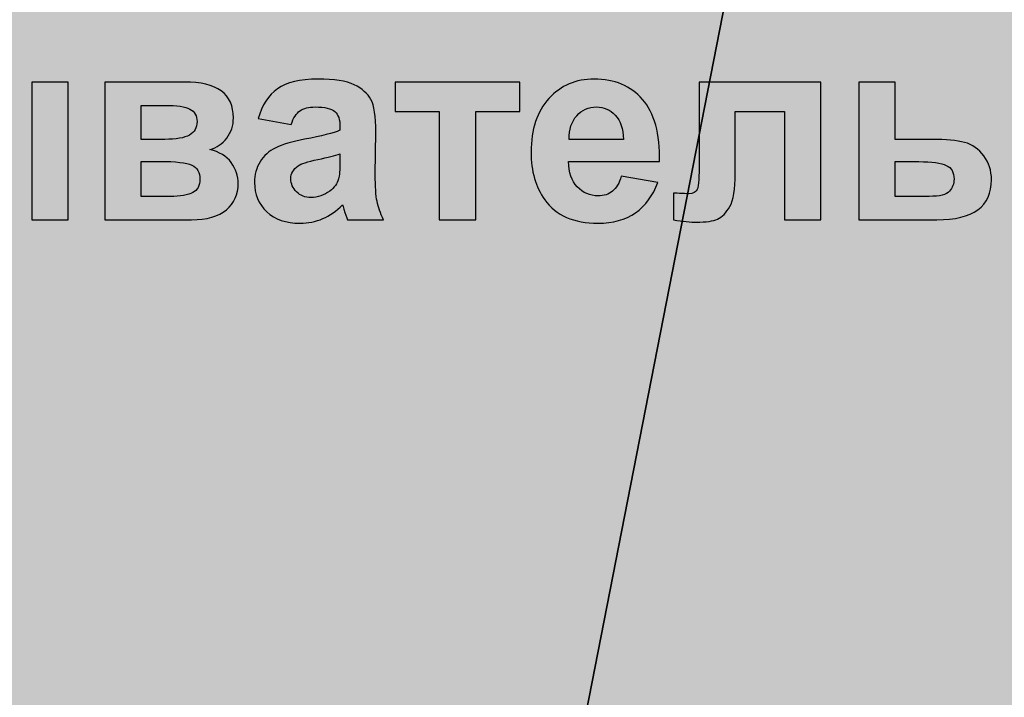
# Model space of a CAD drawing. Units: centimetres. Extents: x -13.6 to 13.7, y -8.2 to 8.3.
# Drawn here: x 2.8 to 5.9, y -3.3 to -1.1 of the extents above; entities that cross this region are included whole.
import ezdxf

# ---------------------------------------------------------------- set-up
doc = ezdxf.new("R2010")
doc.units = ezdxf.units.CM
doc.header["$MEASUREMENT"] = 0
doc.layers.add('layer 1', color=7, linetype='Continuous')

msp = doc.modelspace()

# ---------------------------------------------------------------- hatches: boundary and pattern name
at = {"layer": 'layer 1', "true_color": 0xfcd5a6}
h = msp.add_hatch(color=41, dxfattribs=at)
edge = h.paths.add_edge_path()
edge.add_spline(control_points=[(3.7925, -7.52847), (3.7925, -7.52847), (-2.62065, -7.52847), (-2.62065, -7.52847), (-2.62065, -7.52847), (2.25073, 7.46408), (2.25073, 7.46408), (2.25073, 7.46408), (6.72505, 7.46408), (6.72505, 7.46408), (6.72505, 7.46408), (3.7925, -7.52847), (3.7925, -7.52847)], knot_values=[0, 0, 0, 0, 0.25, 0.25, 0.25, 0.5, 0.5, 0.5, 0.75, 0.75, 0.75, 1, 1, 1, 1], degree=3, periodic=1)
h = msp.add_hatch(color=41, dxfattribs=at)
edge = h.paths.add_edge_path()
edge.add_spline(control_points=[(6.72505, 7.46408), (6.72505, 7.46408), (13.09474, 7.46408), (13.09474, 7.46408), (13.09474, 7.46408), (13.09474, -7.52847), (13.09474, -7.52847), (13.09474, -7.52847), (3.7925, -7.52847), (3.7925, -7.52847), (3.7925, -7.52847), (6.72505, 7.46408), (6.72505, 7.46408)], knot_values=[0, 0, 0, 0, 0.25, 0.25, 0.25, 0.5, 0.5, 0.5, 0.75, 0.75, 0.75, 1, 1, 1, 1], degree=3, periodic=1)

# ---------------------------------------------------------------- linework, layer by layer
at = {"layer": 'layer 1', "color": 41}
for points in [[(3.7925, -7.52847), (3.7925, -7.52847), (-2.62065, -7.52847), (-2.62065, -7.52847), (-2.62065, -7.52847), (2.25073, 7.46408), (2.25073, 7.46408), (2.25073, 7.46408), (6.72505, 7.46408), (6.72505, 7.46408), (6.72505, 7.46408), (3.7925, -7.52847), (3.7925, -7.52847)], [(6.72505, 7.46408), (6.72505, 7.46408), (13.09474, 7.46408), (13.09474, 7.46408), (13.09474, 7.46408), (13.09474, -7.52847), (13.09474, -7.52847), (13.09474, -7.52847), (3.7925, -7.52847), (3.7925, -7.52847), (3.7925, -7.52847), (6.72505, 7.46408), (6.72505, 7.46408)]]:
    msp.add_open_spline(points, degree=3, knots=[0, 0, 0, 0, 0.25, 0.25, 0.25, 0.5, 0.5, 0.5, 0.75, 0.75, 0.75, 1, 1, 1, 1], dxfattribs=at)
at = {"layer": 'layer 1', "color": 250}
for points, knots in [([(2.84719, -1.31023), (2.84719, -1.31023), (2.96318, -1.31023), (2.96318, -1.31023), (2.96318, -1.31023), (2.96318, -1.74965), (2.96318, -1.74965), (2.96318, -1.74965), (2.84719, -1.74965), (2.84719, -1.74965), (2.84719, -1.74965), (2.84719, -1.31023), (2.84719, -1.31023)], [0, 0, 0, 0, 0.25, 0.25, 0.25, 0.5, 0.5, 0.5, 0.75, 0.75, 0.75, 1, 1, 1, 1]), ([(3.08003, -1.31023), (3.08003, -1.31023), (3.33459, -1.31023), (3.33459, -1.31023), (3.3868, -1.31023), (3.42575, -1.31968), (3.45172, -1.33873), (3.47768, -1.35778), (3.49066, -1.38657), (3.49066, -1.42495), (3.49066, -1.44951), (3.48361, -1.47095), (3.46935, -1.48916), (3.45524, -1.50736), (3.43732, -1.5195), (3.41587, -1.52556), (3.44607, -1.53304), (3.46865, -1.54687), (3.48361, -1.56733), (3.49842, -1.58779), (3.5059, -1.61009), (3.5059, -1.63436), (3.5059, -1.66851), (3.49334, -1.69631), (3.46823, -1.71762), (3.44311, -1.73893), (3.40599, -1.74965), (3.35689, -1.74965), (3.35689, -1.74965), (3.08003, -1.74965), (3.08003, -1.74965), (3.08003, -1.74965), (3.08003, -1.31023), (3.08003, -1.31023)], [0, 0, 0, 0, 0.0909091, 0.0909091, 0.0909091, 0.1818182, 0.1818182, 0.1818182, 0.2727273, 0.2727273, 0.2727273, 0.3636364, 0.3636364, 0.3636364, 0.4545455, 0.4545455, 0.4545455, 0.5454545, 0.5454545, 0.5454545, 0.6363636, 0.6363636, 0.6363636, 0.7272727, 0.7272727, 0.7272727, 0.8181818, 0.8181818, 0.8181818, 0.9090909, 0.9090909, 0.9090909, 1, 1, 1, 1]), ([(3.67481, -1.4457), (3.67481, -1.4457), (3.56982, -1.42707), (3.56982, -1.42707), (3.58168, -1.38417), (3.60214, -1.35242), (3.63107, -1.33182), (3.65999, -1.31122), (3.70303, -1.30091), (3.76004, -1.30091), (3.81183, -1.30091), (3.85049, -1.30698), (3.87589, -1.31926), (3.90115, -1.33154), (3.91907, -1.34706), (3.92938, -1.36597), (3.93968, -1.38488), (3.9449, -1.41945), (3.9449, -1.46997), (3.9449, -1.46997), (3.9432, -1.60543), (3.9432, -1.60543), (3.9432, -1.64396), (3.94504, -1.67246), (3.94871, -1.69081), (3.95238, -1.70915), (3.95929, -1.72877), (3.96945, -1.74965), (3.96945, -1.74965), (3.8543, -1.74965), (3.8543, -1.74965), (3.85134, -1.74203), (3.84753, -1.73074), (3.84316, -1.71578), (3.84132, -1.70887), (3.83991, -1.70435), (3.83906, -1.70224), (3.81931, -1.72171), (3.79814, -1.73624), (3.77556, -1.74598), (3.75299, -1.75572), (3.729, -1.76066), (3.70346, -1.76066), (3.65844, -1.76066), (3.62288, -1.74838), (3.59692, -1.72383), (3.57095, -1.69941), (3.55797, -1.66837), (3.55797, -1.63083), (3.55797, -1.60614), (3.5639, -1.58398), (3.57575, -1.56451), (3.5876, -1.54518), (3.60411, -1.53022), (3.62556, -1.51992), (3.64687, -1.50962), (3.67763, -1.50059), (3.71785, -1.49283), (3.77204, -1.48267), (3.80971, -1.47307), (3.8306, -1.46432), (3.8306, -1.46432), (3.8306, -1.45261), (3.8306, -1.45261), (3.8306, -1.43003), (3.82509, -1.41395), (3.81409, -1.40421), (3.80294, -1.39461), (3.78206, -1.38982), (3.75143, -1.38982), (3.73069, -1.38982), (3.7146, -1.39391), (3.70303, -1.40223), (3.69132, -1.41042), (3.68201, -1.42495), (3.67481, -1.4457)], [0, 0, 0, 0, 0.04, 0.04, 0.04, 0.08, 0.08, 0.08, 0.12, 0.12, 0.12, 0.16, 0.16, 0.16, 0.2, 0.2, 0.2, 0.24, 0.24, 0.24, 0.28, 0.28, 0.28, 0.32, 0.32, 0.32, 0.36, 0.36, 0.36, 0.4, 0.4, 0.4, 0.44, 0.44, 0.44, 0.48, 0.48, 0.48, 0.52, 0.52, 0.52, 0.56, 0.56, 0.56, 0.6, 0.6, 0.6, 0.64, 0.64, 0.64, 0.68, 0.68, 0.68, 0.72, 0.72, 0.72, 0.76, 0.76, 0.76, 0.8, 0.8, 0.8, 0.84, 0.84, 0.84, 0.88, 0.88, 0.88, 0.92, 0.92, 0.92, 0.96, 0.96, 0.96, 1, 1, 1, 1]), ([(4.00685, -1.31023), (4.00685, -1.31023), (4.40393, -1.31023), (4.40393, -1.31023), (4.40393, -1.31023), (4.40393, -1.40421), (4.40393, -1.40421), (4.40393, -1.40421), (4.26339, -1.40421), (4.26339, -1.40421), (4.26339, -1.40421), (4.26339, -1.74965), (4.26339, -1.74965), (4.26339, -1.74965), (4.14739, -1.74965), (4.14739, -1.74965), (4.14739, -1.74965), (4.14739, -1.40421), (4.14739, -1.40421), (4.14739, -1.40421), (4.00685, -1.40421), (4.00685, -1.40421), (4.00685, -1.40421), (4.00685, -1.31023), (4.00685, -1.31023)], [0, 0, 0, 0, 0.125, 0.125, 0.125, 0.25, 0.25, 0.25, 0.375, 0.375, 0.375, 0.5, 0.5, 0.5, 0.625, 0.625, 0.625, 0.75, 0.75, 0.75, 0.875, 0.875, 0.875, 1, 1, 1, 1]), ([(4.72793, -1.6108), (4.72793, -1.6108), (4.84393, -1.63027), (4.84393, -1.63027), (4.82911, -1.67274), (4.80554, -1.70506), (4.77351, -1.72735), (4.74134, -1.74951), (4.70112, -1.76066), (4.653, -1.76066), (4.57666, -1.76066), (4.52007, -1.73568), (4.48353, -1.68573), (4.4546, -1.64565), (4.44006, -1.59513), (4.44006, -1.53403), (4.44006, -1.46122), (4.45911, -1.40407), (4.49707, -1.36286), (4.53503, -1.32152), (4.58315, -1.30091), (4.64129, -1.30091), (4.70648, -1.30091), (4.75799, -1.3225), (4.79581, -1.36569), (4.83348, -1.40887), (4.85155, -1.47505), (4.84985, -1.56423), (4.84985, -1.56423), (4.55944, -1.56423), (4.55944, -1.56423), (4.56029, -1.59866), (4.5696, -1.62547), (4.58753, -1.64466), (4.60531, -1.66385), (4.6276, -1.67345), (4.65413, -1.67345), (4.67233, -1.67345), (4.68757, -1.66851), (4.69985, -1.65863), (4.71227, -1.64876), (4.72158, -1.63281), (4.72793, -1.6108)], [0, 0, 0, 0, 0.0714286, 0.0714286, 0.0714286, 0.1428571, 0.1428571, 0.1428571, 0.2142857, 0.2142857, 0.2142857, 0.2857143, 0.2857143, 0.2857143, 0.3571429, 0.3571429, 0.3571429, 0.4285714, 0.4285714, 0.4285714, 0.5, 0.5, 0.5, 0.5714286, 0.5714286, 0.5714286, 0.6428571, 0.6428571, 0.6428571, 0.7142857, 0.7142857, 0.7142857, 0.7857143, 0.7857143, 0.7857143, 0.8571429, 0.8571429, 0.8571429, 0.9285714, 0.9285714, 0.9285714, 1, 1, 1, 1]), ([(4.97615, -1.31023), (4.97615, -1.31023), (5.36477, -1.31023), (5.36477, -1.31023), (5.36477, -1.31023), (5.36477, -1.74965), (5.36477, -1.74965), (5.36477, -1.74965), (5.24877, -1.74965), (5.24877, -1.74965), (5.24877, -1.74965), (5.24877, -1.40421), (5.24877, -1.40421), (5.24877, -1.40421), (5.09129, -1.40421), (5.09129, -1.40421), (5.09129, -1.40421), (5.09129, -1.60191), (5.09129, -1.60191), (5.09129, -1.65214), (5.08551, -1.68742), (5.07394, -1.70774), (5.06223, -1.72806), (5.04938, -1.74132), (5.03527, -1.74767), (5.0213, -1.75402), (4.99858, -1.75727), (4.9674, -1.75727), (4.94891, -1.75727), (4.92436, -1.75473), (4.89402, -1.74993), (4.89402, -1.74993), (4.89402, -1.66456), (4.89402, -1.66456), (4.89656, -1.66456), (4.90305, -1.66484), (4.91349, -1.66541), (4.92563, -1.66625), (4.93508, -1.66668), (4.94172, -1.66668), (4.95752, -1.66668), (4.96712, -1.66146), (4.97078, -1.65115), (4.97431, -1.64071), (4.97615, -1.61193), (4.97615, -1.56465), (4.97615, -1.56465), (4.97615, -1.31023), (4.97615, -1.31023)], [0, 0, 0, 0, 0.0625, 0.0625, 0.0625, 0.125, 0.125, 0.125, 0.1875, 0.1875, 0.1875, 0.25, 0.25, 0.25, 0.3125, 0.3125, 0.3125, 0.375, 0.375, 0.375, 0.4375, 0.4375, 0.4375, 0.5, 0.5, 0.5, 0.5625, 0.5625, 0.5625, 0.625, 0.625, 0.625, 0.6875, 0.6875, 0.6875, 0.75, 0.75, 0.75, 0.8125, 0.8125, 0.8125, 0.875, 0.875, 0.875, 0.9375, 0.9375, 0.9375, 1, 1, 1, 1]), ([(5.48528, -1.31023), (5.48528, -1.31023), (5.60127, -1.31023), (5.60127, -1.31023), (5.60127, -1.31023), (5.60127, -1.49311), (5.60127, -1.49311), (5.60127, -1.49311), (5.71783, -1.49311), (5.71783, -1.49311), (5.76355, -1.49311), (5.79855, -1.49635), (5.8231, -1.50299), (5.84766, -1.50962), (5.86798, -1.52387), (5.8842, -1.54574), (5.90043, -1.56762), (5.90862, -1.59302), (5.90862, -1.62194), (5.90862, -1.66442), (5.89408, -1.69631), (5.86501, -1.71762), (5.83594, -1.73893), (5.79248, -1.74965), (5.73434, -1.74965), (5.73434, -1.74965), (5.48528, -1.74965), (5.48528, -1.74965), (5.48528, -1.74965), (5.48528, -1.31023), (5.48528, -1.31023)], [0, 0, 0, 0, 0.1, 0.1, 0.1, 0.2, 0.2, 0.2, 0.3, 0.3, 0.3, 0.4, 0.4, 0.4, 0.5, 0.5, 0.5, 0.6, 0.6, 0.6, 0.7, 0.7, 0.7, 0.8, 0.8, 0.8, 0.9, 0.9, 0.9, 1, 1, 1, 1]), ([(3.19602, -1.49311), (3.19602, -1.49311), (3.27137, -1.49311), (3.27137, -1.49311), (3.30778, -1.49311), (3.33403, -1.48859), (3.35026, -1.47942), (3.36648, -1.47025), (3.37467, -1.45586), (3.37467, -1.43624), (3.37467, -1.41761), (3.36705, -1.40449), (3.35195, -1.39659), (3.33685, -1.38869), (3.31004, -1.38474), (3.27137, -1.38474), (3.27137, -1.38474), (3.19602, -1.38474), (3.19602, -1.38474), (3.19602, -1.38474), (3.19602, -1.49311), (3.19602, -1.49311)], [0, 0, 0, 0, 0.1428571, 0.1428571, 0.1428571, 0.2857143, 0.2857143, 0.2857143, 0.4285714, 0.4285714, 0.4285714, 0.5714286, 0.5714286, 0.5714286, 0.7142857, 0.7142857, 0.7142857, 0.8571429, 0.8571429, 0.8571429, 1, 1, 1, 1]), ([(4.7347, -1.49311), (4.73386, -1.45938), (4.72525, -1.4337), (4.70874, -1.4162), (4.69223, -1.39856), (4.67219, -1.38982), (4.64849, -1.38982), (4.62323, -1.38982), (4.60234, -1.39913), (4.58583, -1.41761), (4.56932, -1.4361), (4.56128, -1.46136), (4.56156, -1.49311), (4.56156, -1.49311), (4.7347, -1.49311), (4.7347, -1.49311)], [0, 0, 0, 0, 0.2, 0.2, 0.2, 0.4, 0.4, 0.4, 0.6, 0.6, 0.6, 0.8, 0.8, 0.8, 1, 1, 1, 1]), ([(3.19602, -1.67514), (3.19602, -1.67514), (3.28831, -1.67514), (3.28831, -1.67514), (3.32161, -1.67514), (3.34588, -1.67119), (3.36112, -1.66315), (3.37636, -1.65511), (3.38398, -1.64085), (3.38398, -1.62011), (3.38398, -1.59852), (3.37523, -1.5837), (3.35773, -1.57566), (3.34038, -1.56747), (3.30637, -1.56338), (3.25585, -1.56338), (3.25585, -1.56338), (3.19602, -1.56338), (3.19602, -1.56338), (3.19602, -1.56338), (3.19602, -1.67514), (3.19602, -1.67514)], [0, 0, 0, 0, 0.1428571, 0.1428571, 0.1428571, 0.2857143, 0.2857143, 0.2857143, 0.4285714, 0.4285714, 0.4285714, 0.5714286, 0.5714286, 0.5714286, 0.7142857, 0.7142857, 0.7142857, 0.8571429, 0.8571429, 0.8571429, 1, 1, 1, 1]), ([(3.8306, -1.53968), (3.81578, -1.54461), (3.79222, -1.55054), (3.7599, -1.55746), (3.72773, -1.56437), (3.70656, -1.57114), (3.69668, -1.57763), (3.68158, -1.5885), (3.67396, -1.60205), (3.67396, -1.61856), (3.67396, -1.63493), (3.68003, -1.6489), (3.69217, -1.66075), (3.7043, -1.6726), (3.71968, -1.67853), (3.73845, -1.67853), (3.75934, -1.67853), (3.77937, -1.67162), (3.79842, -1.65793), (3.81239, -1.64734), (3.82171, -1.63464), (3.82608, -1.6194), (3.82905, -1.60953), (3.8306, -1.59062), (3.8306, -1.56282), (3.8306, -1.56282), (3.8306, -1.53968), (3.8306, -1.53968)], [0, 0, 0, 0, 0.1111111, 0.1111111, 0.1111111, 0.2222222, 0.2222222, 0.2222222, 0.3333333, 0.3333333, 0.3333333, 0.4444444, 0.4444444, 0.4444444, 0.5555556, 0.5555556, 0.5555556, 0.6666667, 0.6666667, 0.6666667, 0.7777778, 0.7777778, 0.7777778, 0.8888889, 0.8888889, 0.8888889, 1, 1, 1, 1]), ([(5.60127, -1.67514), (5.60127, -1.67514), (5.70979, -1.67514), (5.70979, -1.67514), (5.74366, -1.67514), (5.76539, -1.66964), (5.77498, -1.65877), (5.78444, -1.64777), (5.78923, -1.63479), (5.78923, -1.61969), (5.78923, -1.59866), (5.78105, -1.58413), (5.76454, -1.57608), (5.74817, -1.56818), (5.71896, -1.56423), (5.67705, -1.56423), (5.67705, -1.56423), (5.60127, -1.56423), (5.60127, -1.56423), (5.60127, -1.56423), (5.60127, -1.67514), (5.60127, -1.67514)], [0, 0, 0, 0, 0.1428571, 0.1428571, 0.1428571, 0.2857143, 0.2857143, 0.2857143, 0.4285714, 0.4285714, 0.4285714, 0.5714286, 0.5714286, 0.5714286, 0.7142857, 0.7142857, 0.7142857, 0.8571429, 0.8571429, 0.8571429, 1, 1, 1, 1])]:
    msp.add_open_spline(points, degree=3, knots=knots, dxfattribs=at)

doc.saveas('drawing.dxf')
